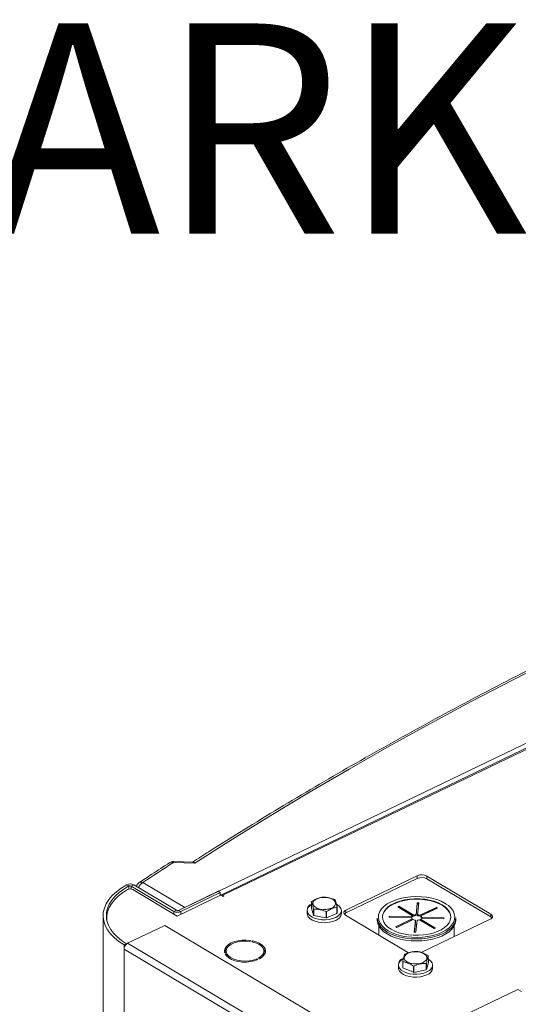
# Model space of a CAD drawing. Extents: x 19.1 to 29.8, y 0.6 to 8.7.
# Drawn here: x 20.4 to 20.6, y 6.1 to 6.5 of the extents above; entities that cross this region are included whole.
import ezdxf

# ---------------------------------------------------------------- set-up
doc = ezdxf.new("R2010")
doc.units = 0
doc.header["$MEASUREMENT"] = 0
doc.layers.get('0').update_dxf_attribs({"linetype": 'CONTINUOUS'})
doc.layers.add('D7', color=7, linetype='CONTINUOUS')
doc.styles.add('SIM1', font='ROMANS')

# ---------------------------------------------------------------- blocks, each defined once
blk = doc.blocks.new('A$C0445017A')
at = {"lineweight": 15}
for p, q in [((0.03108789937854439, 2.895687615427129), (0.413290281342011, 3.079396807152044)), ((0.400545297000015, 3.071388951221008), (0.0447875653331451, 2.900390630910554)), ((0.4013459336938112, 3.071284293399059), (0.04558820202694491, 2.900285973088605)), ((0.03488434813702312, 2.912531721054268), (0.02680088767915123, 2.91276659049892)), ((0.0342677581855213, 2.912954886530436), (0.02688018904358813, 2.913169536409116)), ((0.1196507971305643, 2.907731939979702), (0.09250023214432446, 2.894681763989501)), ((0.1196525292090058, 2.906693485178197), (0.1196507971305643, 2.907731939979702)), ((0.147660182869398, 2.893131797960365), (0.1233281271789046, 2.907628608911093)), ((0.1233298592573462, 2.906590154109588), (0.1233281271789046, 2.907628608911093)), ((0.009859789394312202, 2.90382915227217), (0.008983998173551555, 2.904289531101233)), ((0.009859789394312202, 2.90382915227217), (0.00986175117910193, 2.902652978731139)), ((0.01165554859879236, 2.904259101794361), (0.0107401866935426, 2.903819124432406)), ((0.02697669107697465, 2.894145567148907), (0.0107401866935426, 2.903819124432406)), ((0.0107401866935426, 2.903819124432406), (0.01074212909816907, 2.902654570123874)), ((0.02789205298222441, 2.894585544510863), (0.01165554859879236, 2.904259101794361)), ((0.01518703295479185, 2.90516120275695), (0.03108789937854439, 2.895687615427129)), ((0.1196525292090058, 2.906693485178197), (0.09250196422276602, 2.893643309187997)), ((0.1476619149478395, 2.892093343158859), (0.1233298592573462, 2.906590154109588)), ((0.0112730166301418, 2.902464246499871), (0.02820197795584889, 2.892378129853887)), ((0.02820197795584889, 2.892378129853887), (0.0447134001196261, 2.900314501166783)), ((0.04380987846866091, 2.90180255506665), (0.02874519355343708, 2.894561571702946)), ((0.04463021634622777, 2.901313805440313), (0.02956553143100393, 2.894072822076606)), ((0.04380987846866091, 2.90180255506665), (0.04463021634622777, 2.901313805440313)), ((0.04463021634622777, 2.901313805440313), (0.04463194842466933, 2.900275350638815)), ((0.04554069001310168, 2.899821609594459), (0.0447134001196261, 2.900314501166783)), ((0.04558820202694491, 2.900285973088605), (0.04599837096572656, 2.900041598275437)), ((0.04558893787574902, 2.899844800386218), (0.04558820202694491, 2.900285973088605)), ((0.04599837096572656, 2.900041598275437), (0.04554069001310168, 2.899821609594459)), ((0.07933440906652578, 2.897803601590411), (0.07933841379582418, 2.895402595799524)), ((0.1191715900786718, 2.892899006671522), (0.1196341813711754, 2.897420189664574)), ((0.1196347685164127, 2.897068171087789), (0.1191721772239056, 2.892546988094741)), ((0.1196341813711754, 2.897420189664574), (0.1202582449744973, 2.897402653800736)), ((0.1196347685164127, 2.897068171087789), (0.1196341813711754, 2.897420189664574)), ((0.1202223326287069, 2.897051660840738), (0.1196347685164127, 2.897068171087789)), ((0.1202582449744973, 2.897402653800736), (0.1197956536819902, 2.892881470807685)), ((0.02697669107697465, 2.894145567148907), (0.02789205298222441, 2.894585544510863)), ((0.02697669107697465, 2.894145567148907), (0.02697842315541266, 2.893107112347407)), ((0.02874519355343708, 2.894561571702946), (0.02956553143100393, 2.894072822076606)), ((0.02956553143100393, 2.894072822076606), (0.0295672635094455, 2.893034367275108)), ((0.07772211233238124, 2.894432939980124), (0.07772394716124253, 2.893332881927684)), ((0.07933841379582418, 2.895402595799524), (0.08012119940326556, 2.89272185845625)), ((0.08012119940326556, 2.89272185845625), (0.08011719467396361, 2.895122864247138)), ((0.08022000639629567, 2.895054760061624), (0.08022401112559763, 2.892653754270736)), ((0.08022401112559763, 2.892653754270736), (0.08495625907395521, 2.89168124216091)), ((0.08495625907395521, 2.89168124216091), (0.0849522543446497, 2.894082247951798)), ((0.08511409952267712, 2.894095963178119), (0.08511810425197908, 2.891694957387228)), ((0.08511810425197908, 2.891694957387228), (0.08906756659289528, 2.893403182620679)), ((0.08906756659289528, 2.893403182620679), (0.08906356186359687, 2.895804188411566)), ((0.08912259531928868, 2.8958860078234), (0.08912660004858708, 2.893485002032512)), ((0.0907447363408842, 2.893354599799473), (0.09074290151202646, 2.894454657851914)), ((0.09229891005177038, 2.892714122065149), (0.1163457265222583, 2.878387253970905)), ((0.09250196422276602, 2.893643309187997), (0.09250023214432446, 2.894681763989501)), ((0.1121920532654279, 2.895876177276604), (0.1126574915223344, 2.896099894579296)), ((0.1178397553772257, 2.892511329239834), (0.1121920532654279, 2.895876177276604)), ((0.1126580786675682, 2.895747876002515), (0.1125193334558965, 2.895681186803562)), ((0.1126574915223344, 2.896099894579296), (0.1183051936341357, 2.892735046542521)), ((0.1126580786675682, 2.895747876002515), (0.1126574915223344, 2.896099894579296)), ((0.1183057807793695, 2.89238302796574), (0.1126580786675682, 2.895747876002515)), ((0.1183051936341357, 2.892735046542521), (0.1183057807793695, 2.89238302796574)), ((0.1191721772239056, 2.892546988094741), (0.1191715900786718, 2.892899006671522)), ((0.1197956536819902, 2.892881470807685), (0.119796240827224, 2.892529452230907)), ((0.120623627118384, 2.892669899763127), (0.1269255321098832, 2.895698970033093)), ((0.1206242142636178, 2.892317881186342), (0.120623627118384, 2.892669899763127)), ((0.1269261192551205, 2.895346951456312), (0.1206242142636178, 2.892317881186342)), ((0.1273426530645807, 2.895450453273939), (0.121040748073078, 2.892421383003969)), ((0.1269255321098832, 2.895698970033093), (0.1273426530645807, 2.895450453273939)), ((0.1269261192551205, 2.895346951456312), (0.1269255321098832, 2.895698970033093)), ((0.1270159600193388, 2.8952934251702), (0.1269261192551205, 2.895346951456312)), ((0.1476619149478395, 2.892093343158859), (0.147660182869398, 2.893131797960365)), ((-1.736363586246625e-08, 2.892532861707368), (0.002227611656586248, 1.556974381399295)), ((0.001345283328479496, 2.891528499192422), (0.001345941470855649, 2.891133914804798)), ((0.02349257238572733, 2.888856362888177), (0.009343249375756812, 2.882055356886426)), ((0.08483716078942294, 2.852307831508396), (0.02349257238572733, 2.888856362888177)), ((0.1044083826371498, 2.891645113788229), (0.1044096303207702, 2.890897074312566)), ((0.1089586455040639, 2.891971394385592), (0.1089928109961065, 2.892305314293029)), ((0.1174082937193219, 2.891733963649711), (0.1089586455040639, 2.891971394385592)), ((0.1089928109961065, 2.892305314293029), (0.1174424592113681, 2.892067883557147)), ((0.1089933695813343, 2.891970418657016), (0.1089928109961065, 2.892305314293029)), ((0.1114109235463197, 2.88824172661012), (0.1177128285378224, 2.891270796880087)), ((0.1177134156830562, 2.890918778303306), (0.1117382037367918, 2.888046736137079)), ((0.1181299494925163, 2.891022280120932), (0.1118280445010136, 2.887993209850967)), ((0.1174430463566019, 2.89171586498037), (0.1174119172051142, 2.89171673969339)), ((0.1174424592113681, 2.892067883557147), (0.1174430463566019, 2.89171586498037)), ((0.1177128285378224, 2.891270796880087), (0.1177134156830562, 2.890918778303306)), ((0.117840342522463, 2.892159310663052), (0.1178397553772257, 2.892511329239834)), ((0.1184953316363995, 2.886289526083321), (0.1189579229289066, 2.890810709076371)), ((0.1189585100741404, 2.890458690499591), (0.1185318311274237, 2.88628850046654)), ((0.1189579229289066, 2.890810709076371), (0.1189585100741404, 2.890458690499591)), ((0.1195819865322285, 2.890793173212536), (0.1191193952397214, 2.886271990219486)), ((0.126096085088566, 2.887592285304761), (0.1204483829767611, 2.890957133341536)), ((0.1209138212336711, 2.891180850644225), (0.1265615233454724, 2.887816002607449)), ((0.1209144083789049, 2.890828832067446), (0.1209138212336711, 2.891180850644225)), ((0.1262348303002341, 2.887658974503713), (0.1209144083789049, 2.890828832067446)), ((0.121040748073078, 2.892421383003969), (0.1210413352183117, 2.892069364427188)), ((0.1211663406827022, 2.878526407442997), (0.1474588607768439, 2.891164156036012)), ((0.1297607656147903, 2.891386865591026), (0.1213111173995287, 2.891624296326907)), ((0.1213452828915713, 2.891958216234344), (0.1297949311068365, 2.891720785498464)), ((0.1213458414768027, 2.891623320598331), (0.1213452828915713, 2.891958216234344)), ((0.1237588159903424, 2.888984808348803), (0.1241265755654588, 2.888915052934356)), ((0.1297949311068365, 2.891720785498464), (0.1297607656147903, 2.891386865591026)), ((0.1343470288026118, 2.890947008043385), (0.1343457811189879, 2.891695047519048)), ((0.1050593427036013, 2.888571183110147), (0.1050651188548741, 2.8851081343948)), ((0.1082298356251457, 2.886312051254233), (0.1074259115708571, 2.886833896747605)), ((0.1118280445010136, 2.887993209850967), (0.1114109235463197, 2.88824172661012)), ((0.1120758048680663, 2.88820900731559), (0.1126965023678217, 2.888410642342986)), ((0.1191193952397214, 2.886271990219486), (0.1184953316363995, 2.886289526083321)), ((0.1265615233454724, 2.887816002607449), (0.126096085088566, 2.887592285304761)), ((0.1337118547892331, 2.884556527518241), (0.1337050788988208, 2.88861896242808)), ((0.008893325727413526, 2.881839096827161), (0.007977963822160206, 2.881399119465205)), ((0.007977963822160206, 2.881399119465205), (0.00798054726119446, 2.879850237727368)), ((0.008893325727413526, 2.881839096827161), (0.008893470039062379, 2.881752575845249)), ((0.07068783777944887, 2.845506825506646), (0.009343249375756812, 2.882055356886426)), ((0.05587068367247383, 2.882764189962172), (0.05607200094267384, 2.883093303970775)), ((0.05686394290490071, 2.882955486403642), (0.05666262563469715, 2.882626372395038)), ((0.05686456549737429, 2.882582215695899), (0.05686394290490071, 2.882955486403642)), ((0.06932513566488652, 2.843301706347587), (0.00798054726119446, 2.879850237727368)), ((0.00798054726119446, 2.879850237727368), (0.01020081641589954, 1.548704310279247)), ((0.04631960124207879, 2.878405720766373), (0.04695261331658784, 2.878477635052679)), ((0.04712397093626919, 2.878041527748627), (0.04649095886176013, 2.877969613462319)), ((0.04687327920802176, 2.879043058500392), (0.04687423715078864, 2.878468731010791)), ((0.04712553955026166, 2.877101076847291), (0.04712397093626919, 2.878041527748627)), ((0.06120829601541899, 2.878028510732154), (0.06120656393697743, 2.879066965533658)), ((0.05893622057051928, 2.875803828881061), (0.05850452576621024, 2.876061028603356)), ((0.05850524368135623, 2.875630607896028), (0.05850452576621024, 2.876061028603356)), ((0.05912511010875221, 2.876359318340276), (0.05955680491306481, 2.87610211861798)), ((0.1141231802718288, 2.87272852717234), (0.1141191755425268, 2.875129532963228)), ((0.1141802583093749, 2.875048288634599), (0.1141842630386769, 2.87264728284371)), ((0.1230455901558365, 2.871982620567777), (0.1230415854265345, 2.874383626358664)), ((0.1231426730752077, 2.87445270675789), (0.1231466778045061, 2.872051700967003)), ((0.1231466778045061, 2.872051700967003), (0.1238619926882869, 2.874739610800493)), ((0.1238619926882869, 2.874739610800493), (0.1238579879589885, 2.87714061659138)), ((0.1124821918902335, 2.873723210050523), (0.1124840267190912, 2.872623151998082)), ((0.1141842630386769, 2.87264728284371), (0.118176183947611, 2.8709770787537)), ((0.118176183947611, 2.8709770787537), (0.1181721792183055, 2.873378084544587)), ((0.1183343496338303, 2.873365920615185), (0.1183383543631287, 2.870964914824295)), ((0.1183383543631287, 2.870964914824295), (0.1230455901558365, 2.871982620567777)), ((0.1255048158987364, 2.872644869869871), (0.1255029810698787, 2.873744927922314)), ((0.1578808725966461, 2.864477299324107), (0.1126092448081586, 2.842717063015876)), ((0.1592851798107837, 2.86364062623495), (0.1578808725966461, 2.864477299324107))]:
    blk.add_line(p, q, dxfattribs=at)
at = {"lineweight": 15, "flags": 128}
for points in [[(0.3815885788089872, 3.07917839043699), (0.3631283987925187, 3.072513143536519), (0.3448420579741089, 3.065711882862415), (0.3267330679034295, 3.05877591446956), (0.3088049060732523, 3.051706570280931), (0.2910610152516782, 3.044505207831833), (0.2735048028210016, 3.037173210009204), (0.25613964012339, 3.029711984786069), (0.2389688618134898, 3.022122964951153), (0.2219957652180575, 3.014407607833746), (0.2052236097027773, 3.006567395023851), (0.1886556160463542, 2.998603832087671), (0.1722949658220401, 2.99051844827849), (0.1561448007866382, 2.982312796243016), (0.1402082222772272, 2.973988451723217), (0.1244882906155809, 2.965547013253737), (0.1089880245204995, 2.956990101854915), (0.09371040052812063, 2.948319360721511), (0.0786583524203337, 2.939536454907157), (0.0638347706613942, 2.930643071004608), (0.04924250184287615, 2.921640916821877), (0.03488434813702312, 2.912531721054268)], [(0.008983998173551555, 2.904289531101233), (0.006895189098170107, 2.903031855510844), (0.005052465537307427, 2.901668622269757), (0.003474446804990095, 2.900213605808564), (0.002177077575126418, 2.898681507957187), (0.001173466772790732, 2.897087809394122), (0.0004737551185307609, 2.895448613226), (8.501266413674102e-05, 2.893780482277993), (1.116735516859535e-05, 2.89210027173913), (0.0002529653420673128, 2.890424958853474), (0.000807963440873749, 2.888771471378046), (0.001670553819732135, 2.887156516540763), (0.002832020661760026, 2.885596412226672), (0.004280628231700945, 2.88410692209818), (0.006001739456586108, 2.882703096315283), (0.007977963822160206, 2.881399119465205)], [(0.009859789394312202, 2.90382915227217), (0.007853140142561443, 2.902620945255005), (0.006082897041764568, 2.9013113325214), (0.004566947046249936, 2.89991354670768), (0.003320607672758769, 2.898441711371792), (0.00235647222865154, 2.896910698285541), (0.001684282566124295, 2.895335977166697), (0.001310830648268535, 2.893733459369312), (0.001239889921453852, 2.892119337111644), (0.001472177187533674, 2.890509919866158), (0.002005345361119737, 2.888921469564764), (0.002834007185079201, 2.887370036284413), (0.003949789664652315, 2.885871296073343), (0.005341418670177234, 2.88444039255657), (0.006994832853550292, 2.883091783921135), (0.008893325727413526, 2.881839096827161)], [(0.009348390715604893, 2.902470584313154), (0.007447404122238765, 2.901256408414574), (0.005778505136920131, 2.899948326312654), (0.004357887458269261, 2.898559030619412), (0.003199335656070446, 2.897102001980436), (0.002314091416540265, 2.895591378269175), (0.001710744461725255, 2.894041817404002), (0.001395149201531609, 2.892468355119169), (0.001359008389535177, 2.891057019779022)], [(0.07933619374639633, 2.896733609991749), (0.07856687001494578, 2.896152907435177), (0.07800988638068773, 2.895460518188536), (0.07774386556700463, 2.894720588278714), (0.0777812464114831, 2.893967716005921), (0.07812028102738466, 2.893237104840876), (0.07874511653287541, 2.892562917349643), (0.07962653631417282, 2.891976677790002), (0.08072332616193734, 2.891505798072206), (0.08198420140187324, 2.891172296008514), (0.08335020490913081, 2.890991765784761), (0.08475746387791006, 2.890972648793568), (0.08614017644288907, 2.891115838924193), (0.08743368850130295, 2.891414640765275), (0.0885775168669376, 2.891855082674818)], [(0.08826641418936276, 2.896364003457934), (0.08772498258026928, 2.895832590522827), (0.08694523192528081, 2.89539395158066), (0.08598030094293563, 2.895077979150454), (0.08489594808505885, 2.894906206231157), (0.08376607020693783, 2.894890338863354), (0.08266766661875025, 2.895031458381935), (0.08167559170983907, 2.895319947724924), (0.08085745374575737, 2.895736146820346), (0.08026900747672983, 2.896251692387646), (0.07995035454353072, 2.896831450848397), (0.07992321061696117, 2.897435912621591), (0.0801894255107598, 2.898023884636308), (0.08073085711985684, 2.898555297571413), (0.08151060777484176, 2.898993936513582), (0.08247553875718694, 2.899309908943788), (0.08355989161506372, 2.899481681863084), (0.08468976949318474, 2.899497549230889), (0.08578817308137232, 2.899356429712306), (0.08678024799028705, 2.899067940369317), (0.0875983859543652, 2.898651741273897), (0.08818683222339274, 2.898136195706595), (0.08850548515659185, 2.897556437245845), (0.0885326290831614, 2.89695197547265), (0.08826641418936276, 2.896364003457934)], [(0.0885775168669376, 2.891855082674818), (0.089518177396684, 2.892416570078648), (0.09021168584964911, 2.89307284844981), (0.0906256145413451, 2.893793230941071), (0.0907406086261986, 2.894544033267787), (0.0905512911086106, 2.895290148747614), (0.09006651426528833, 2.895996689849968), (0.08930894572263881, 2.896630619498164), (0.08889867610785984, 2.896878323560378)], [(0.1088971707412441, 2.897411502506595), (0.1082211229495726, 2.89700820003714), (0.1070048085948443, 2.89610649966783), (0.1060403460928896, 2.895121652684051), (0.1053473691189666, 2.89407370773033), (0.1049399846858883, 2.892983997943904), (0.1048264859659049, 2.891874706673556), (0.1050091834656577, 2.890768415890621), (0.1054843579909033, 2.88968764648516), (0.1062423363586014, 2.888654399805587), (0.1072676883150159, 2.88768970977466), (0.1085395406511829, 2.886813214699474)], [(0.1323963916362878, 2.891955810709932), (0.1322837827913759, 2.892780453166401), (0.1318836086990096, 2.893798901280325), (0.1312040529059537, 2.894773726815874), (0.1302602955656873, 2.895683153781437), (0.1290734186576792, 2.896506867081383), (0.1276699350508004, 2.897226466321739), (0.1260811962496469, 2.897825876844577), (0.1243426920537196, 2.898291708809312), (0.1224932577739644, 2.898613556299616), (0.1205742067160926, 2.898784229774394), (0.118628407309604, 2.898799916670248), (0.1166993254978976, 2.898660266567845), (0.1148300537809384, 2.898368399019709), (0.1130623486000033, 2.89793083386457), (0.1114356975677921, 2.897357345584938), (0.1099864373804031, 2.896660744961318), (0.1087469421155909, 2.895856592900546), (0.1077449000493651, 2.894962852830837), (0.1070026951456668, 2.893999489428486), (0.1065369070355864, 2.892988022639996), (0.1063579406558048, 2.891951046962019), (0.106356891402033, 2.891912378432133)], [(0.1096798643806025, 2.887361322091062), (0.1110833479874778, 2.886641722850706), (0.1126720867886348, 2.886042312327868), (0.1144105909845621, 2.885576480363134), (0.1162600252643173, 2.885254632872829), (0.118179076322189, 2.885083959398051), (0.1201248757286777, 2.885068272502198), (0.1220539575403841, 2.885207922604601), (0.1239232292573433, 2.885499790152735), (0.1256909344382784, 2.885937355307876), (0.1273175854704895, 2.886510843587509), (0.1287668456578785, 2.887207444211127), (0.1300063409226908, 2.8880115962719), (0.1310083829889166, 2.88890533634161), (0.1317505878926148, 2.889868699743959), (0.1322163760026953, 2.890880166532449), (0.1323953423824769, 2.891917142210428), (0.1322834892187608, 2.892956462454794), (0.1318833151263945, 2.893974910568717), (0.1312037593333351, 2.894949736104268), (0.1302600019930686, 2.89585916306983), (0.1290731250850605, 2.896682876369777), (0.1276696414781853, 2.897402475610133), (0.1260809026770318, 2.89800188613297), (0.1243423984811045, 2.898467718097706), (0.1224929642013493, 2.898789565588009), (0.1205739131434775, 2.898960239062787), (0.1186281137369853, 2.898975925958641), (0.116699031925279, 2.898836275856238), (0.1148297602083233, 2.898544408308103), (0.1130620550273882, 2.898106843152963), (0.111435403995177, 2.897533354873331), (0.1099861438077845, 2.896836754249712), (0.1087466485429722, 2.896032602188939), (0.10774460647675, 2.89513886211923), (0.1070024015730517, 2.89417549871688), (0.1065366134629677, 2.893164031928389), (0.1063576470831897, 2.892127056250412), (0.1064695002469058, 2.891087736006044), (0.1068696743392721, 2.890069287892121), (0.107549230132328, 2.889094462356571), (0.1084929874725979, 2.888185035391009), (0.1096798643806025, 2.887361322091062)], [(0.1306766896710059, 2.896940953213047), (0.1302134488144837, 2.897230983761365), (0.128720987344412, 2.898001440968685), (0.1270382989520584, 2.898650176021211), (0.1251996383206198, 2.899163982544072), (0.1232424352782928, 2.899532400918157), (0.1212065328349148, 2.899747931207802), (0.1191333760931705, 2.899806185837846), (0.1170651685458317, 2.899705978912015), (0.1150440129343515, 2.899449350354347), (0.1131110541584377, 2.89904152438222), (0.1113056416845808, 2.898490803156351), (0.1096645285043678, 2.897808397772753), (0.1088971707412441, 2.897411502506595)], [(0.1320598618297417, 2.888220445581915), (0.132712643372777, 2.888922545776788), (0.1334056203466965, 2.889970490730509), (0.1338130047797783, 2.891060200516936), (0.1339265034997617, 2.892169491787282), (0.1337438060000089, 2.893275782570218), (0.1332686314747633, 2.894356551975678), (0.1325106531070617, 2.895389798655252), (0.1314853011506507, 2.896354488686178), (0.1306766896710059, 2.896940953213047)], [(0.07772394716124253, 2.893332881927684), (0.07778308124034439, 2.892867657953481), (0.0781221158562424, 2.892137046788436), (0.07874695136173315, 2.891462859297201), (0.07962837114303056, 2.890876619737561), (0.08072516099079508, 2.890405740019765), (0.08198603623073097, 2.890072237956072), (0.08335203973798855, 2.889891707732319), (0.0847592987067678, 2.889872590741126), (0.08614201127174681, 2.890015780871751), (0.08743552333016069, 2.890314582712834), (0.08857935169579534, 2.890755024622376)], [(0.09250023214432446, 2.894681763989501), (0.09215528365583836, 2.894480012904233), (0.09189038186250187, 2.894246221834676), (0.09171570679167829, 2.893989375240521), (0.0916379711083728, 2.893719343592342), (0.09166016215130668, 2.893446504054941), (0.09178142713113857, 2.893181341698733), (0.09199710590270627, 2.892934046564358), (0.09229891005177038, 2.892714122065149)], [(0.1474588607768439, 2.891164156036012), (0.1478038092653264, 2.891365907121281), (0.1480687110586629, 2.891599698190838), (0.1482433861294901, 2.891856544784993), (0.148321121812792, 2.892126576433171), (0.1482989307698581, 2.892399415970572), (0.1481776657900262, 2.892664578326781), (0.1479619870184585, 2.892911873461156), (0.147660182869398, 2.893131797960365)], [(0.1044096303207702, 2.890897074312566), (0.1044175651685997, 2.890643409201841), (0.1046310103151953, 2.88953224149162), (0.1051314952561029, 2.888448124651421), (0.1059092786212297, 2.887412159782372), (0.1069492217420951, 2.886444510762256), (0.1082310833087696, 2.88556401177857)], [(0.1082310833087696, 2.88556401177857), (0.1097299133439513, 2.884787800742473), (0.1114165388258996, 2.884130985718858), (0.1132581315081218, 2.883606350865044), (0.1152188468838311, 2.883224107601698), (0.1172605218585261, 2.882991695859143), (0.1193434175511889, 2.882913639267586), (0.1214269927664269, 2.882991457109792), (0.1234706930827016, 2.883223634749979), (0.1254347401980382, 2.883605653114481), (0.1272809061694034, 2.884130076650369), (0.1289732574761437, 2.884786698050043), (0.1304788544250997, 2.885562736924852), (0.1317683922842505, 2.886443088560831), (0.1328167716659934, 2.887410617914768), (0.1336035870581789, 2.888446493128339), (0.1341135239941806, 2.889530552068803), (0.1343366571315947, 2.89064169476198), (0.1343470288026118, 2.890947008043385)], [(0.1188460854674496, 2.889359897184618), (0.1188970466524033, 2.889361008505565), (0.1194360118014473, 2.889366474351331)], [(0.1481382818566992, 2.891684445803028), (0.1479637190969001, 2.89187341865965), (0.1476619149478395, 2.892093343158859)], [(0.1313268887910652, 2.886861384229078), (0.1304776067414757, 2.886310776400515), (0.1289720097925198, 2.885534737525706), (0.1272796584857758, 2.884878116126032), (0.1254334925144143, 2.884353692590144), (0.1234694453990777, 2.883971674225643), (0.1214257450828029, 2.883739496585456), (0.119342169867565, 2.88366167874325), (0.1172592741748986, 2.883739735334807), (0.1152175992002071, 2.883972147077362), (0.1132568838244978, 2.884354390340708), (0.1114152911422792, 2.884879025194522), (0.1097286656603274, 2.885535840218137), (0.1082298356251457, 2.886312051254233)], [(0.1085395406511829, 2.886813214699474), (0.1100320021212546, 2.886042757492154), (0.1117146905136082, 2.885394022439629), (0.1135533511450468, 2.884880215916768), (0.1155105541873702, 2.884511797542681), (0.1175464566307518, 2.884296267253037), (0.119619613372496, 2.884238012622992), (0.1216878209198313, 2.884338219548823), (0.1237089765313151, 2.884594848106492), (0.1256419353072289, 2.885002674078619), (0.1274473477810858, 2.885553395304488), (0.1290884609612952, 2.886235800688086), (0.1305318665160939, 2.887035998423699), (0.1317481808708223, 2.887937698793009), (0.1320598618297417, 2.888220445581915)], [(0.05607200094267384, 2.883093303970775), (0.05454242582815283, 2.883226695326273), (0.05299306273723303, 2.883195811116064), (0.0514849236114685, 2.883001867520937), (0.0500773970452677, 2.882652501792202), (0.04882590963882194, 2.882161471506467), (0.04777974336931479, 2.881548112809838), (0.04698009492954469, 2.880836578985152), (0.04645845345473631, 2.880054889326516), (0.04623536052055144, 2.879233825775262), (0.04631960124207879, 2.878405720766373)], [(0.04695261331658784, 2.878477635052679), (0.04689125537831984, 2.879317922745824), (0.04717382407107351, 2.880145561645648), (0.04778672484505719, 2.880920733546796), (0.04870047067532468, 2.881606144462787), (0.04987110070030809, 2.882168818862129), (0.051242295205288, 2.882581686140983), (0.05274808519775576, 2.882824883006194), (0.05431602621534637, 2.882886709110277), (0.05587068367247383, 2.882764189962172)], [(0.05666262563469715, 2.882626372395038), (0.05805360816338379, 2.882236277038724), (0.05925148981566863, 2.881693129108465), (0.06019863978465523, 2.881023059777925), (0.06084949011555807, 2.88025830648569), (0.06117272800742768, 2.879435661972704), (0.06115280229083453, 2.878594704161363), (0.06079067160399276, 2.877775892037866), (0.06010375827209202, 2.877018619146043), (0.05912511010875221, 2.876359318340276)], [(0.05955680491306481, 2.87610211861798), (0.06054046256123513, 2.876744382792214), (0.06126813719987467, 2.877477636596991), (0.06171117393021319, 2.878273005433099), (0.06185212653111805, 2.879099168690652), (0.06168544446902047, 2.879923593114741), (0.06121769147084066, 2.880713813923499), (0.06046728705280202, 2.881438713229789), (0.05946378118338203, 2.882069745423893), (0.0582466906432515, 2.88258206126319), (0.05686394290490071, 2.882955486403642)], [(0.04649095886176013, 2.877969613462319), (0.04703687632810727, 2.877193957932588), (0.04785856478038752, 2.87649158833802), (0.04892366717581353, 2.875890163097038), (0.05019024114110948, 2.875413365568222), (0.05160841060965637, 2.875079971429868), (0.05312232987733978, 2.874903109317737), (0.05467238273514852, 2.874889743836134), (0.05619753007938399, 2.875040401300668), (0.05763771355369229, 2.875349149012623), (0.05893622057051928, 2.875803828881061)], [(0.05850452576621024, 2.876061028603356), (0.05717490117579516, 2.875610836266526), (0.05569445083075308, 2.875326345296964), (0.05413440008778636, 2.875221242726354), (0.05256980392661603, 2.875300585102597), (0.05107593600976301, 2.875560555216241), (0.04972466722137625, 2.875988645748729), (0.04858100791574671, 2.876564261007017), (0.04769998023006039, 2.877259707794755), (0.04712397093626919, 2.878041527748627)], [(0.06104632303411606, 2.877214326014061), (0.06115453436927609, 2.877556249359857), (0.06120829601541899, 2.878028510732154)], [(0.1223946995997842, 2.875058864085863), (0.1215871206580488, 2.874634881508181), (0.1206024158983645, 2.874336927891659), (0.1195076913228093, 2.87418530828287), (0.1183775506020801, 2.874190355307591), (0.1172890109586575, 2.874351725019428), (0.1163162545703429, 2.874658420339194), (0.1155255731774361, 2.875089540487688), (0.1149708504102094, 2.875615705339246), (0.1146898897085222, 2.876201057628766), (0.1147018380798883, 2.876805706565055), (0.1150058812625403, 2.877388446322337), (0.1155812992160392, 2.877909564149174), (0.1163888781577747, 2.878333546726857), (0.1173735829174554, 2.878631500343381), (0.1184683074930142, 2.878783119952169), (0.1195984482137398, 2.878778072927448), (0.1206869878571624, 2.878616703215611), (0.1216597442454805, 2.878310007895845), (0.1224504256383838, 2.877878887747352), (0.1230051484056141, 2.877352722895793), (0.1232861091072976, 2.876767370606274), (0.1232741607359351, 2.876162721669983), (0.1229701175532831, 2.875579981912702), (0.1223946995997842, 2.875058864085863)], [(0.1143378980405743, 2.876163793958005), (0.1141488520919332, 2.876055650737398), (0.1133269495727944, 2.875443177505575), (0.1127699659385364, 2.874750788258933), (0.1125039451248533, 2.874010858349111), (0.1125413259693353, 2.87325798607632), (0.1128803605852333, 2.872527374911276), (0.1135051960907241, 2.871853187420041), (0.114386615872025, 2.871266947860401), (0.115483405719786, 2.870796068142605), (0.1167442809597254, 2.870462566078912), (0.1181102844669795, 2.870282035855158), (0.1195175434357587, 2.870262918863965), (0.1209002560007413, 2.870406108994592), (0.1221937680591516, 2.870704910835673), (0.1233375964247863, 2.871145352745216)], [(0.1233375964247863, 2.871145352745216), (0.1242782569545362, 2.871706840149047), (0.1249717654074978, 2.872363118520209), (0.1253856940991938, 2.873083501011469), (0.1255006881840472, 2.873834303338183), (0.1253113706664593, 2.874580418818013), (0.124826593823137, 2.875286959920366), (0.1240690252804875, 2.875920889568563), (0.123859801790374, 2.876053147417224)], [(0.1124840267190912, 2.872623151998082), (0.112543160798193, 2.872157928023879), (0.1128821954140911, 2.871427316858834), (0.1135070309195818, 2.8707531293676), (0.1143884507008828, 2.87016688980796), (0.1154852405486437, 2.869696010090163), (0.1167461157885832, 2.86936250802647), (0.1181121192958408, 2.869181977802718), (0.11951937826462, 2.869162860811524), (0.120902090829599, 2.86930605094215), (0.1221956028880093, 2.869604852783231), (0.123339431253644, 2.870045294692775)]]:
    blk.add_lwpolyline(points, dxfattribs=at)
at = {"lineweight": 15}
for centre, radius, start, end in [((0.7372983348658906, 1.815126839705202), 1.30752424259796, 122.9148069040982, 123.5231412115286), ((0.02610805731295684, 2.911462514485603), 0.001476695014154497, 62.0191555598209, 119.1344935838099), ((0.02680455733686671, 2.910566474394038), 0.002604161458333238, 88.33574418218878, 122.9158599916284), ((0.02773385812463047, 2.912792224387985), 0.0009333225318230514, 156.1547295555917, 181.5738378956571), ((0.1213813758403148, 2.903833715446424), 0.004265097558378261, 62.84252312373066, 113.9383605264562), ((0.01028944386140651, 2.901611526423588), 0.002979244450767513, 62.70702057104236, 115.9878231046145), ((0.01028999308690359, 2.9029466280034), 0.0009817964667315833, 62.70702057106963, 115.9878231046317), ((0.01519070261250732, 2.902961086652066), 0.00260416145833374, 123.5242006345885, 164.6768563790328), ((0.01694288092478402, 2.901922317188069), 0.003684207081860553, 118.4627788163514, 160.1468006960455), ((0.01449530495680662, 2.903888618024446), 0.001448433472616151, 61.47320211763392, 120.8549305932435), ((0.1213831079187564, 2.902795260644924), 0.00426509755837378, 62.84252312370322, 113.9383605264752), ((0.01030453473247306, 2.900594071709735), 0.002106065272439711, 62.62233288087668, 117.0003172797853), ((0.04511216952840513, 2.899697321547358), 0.0007570452936772198, 51.03812056011474, 129.3719320117548), ((0.07947439165005576, 2.895180166273231), 0.001582084138519501, 95.01264625733576, 178.223307464788), ((0.08121082587587125, 2.896511955956668), 0.002278000984537495, 142.9202851262961, 145.4581270789649), ((0.08422628674944121, 2.890131161907632), 0.009503629475935076, 94.35421307472406, 95.33345957007107), ((0.08599146425180848, 2.895133281797907), 0.004159735220466682, 55.6295033261249, 57.32819691384638), ((0.02834720401934021, 2.896817172148035), 0.003002628681098773, 242.842523123732, 293.9383605264304), ((0.02834369929277614, 2.895465959794661), 0.0009895026335390252, 242.8425231236108, 293.9383605266021), ((0.08246554013600971, 2.898556327618863), 0.004159735224036038, 235.6295033263974, 237.3281969126593), ((0.08246954486696723, 2.8961553218305), 0.004159735227057063, 235.6295033271878, 237.3281969122267), ((0.0842307176367747, 2.903558447500966), 0.009503629470706045, 274.3542130746994, 275.3334595705946), ((0.08758187937197803, 2.89378754016747), 0.003192350477001807, 288.2073646092859, 352.2056393787658), ((0.08724617850983662, 2.897177653457261), 0.002278000984693919, 322.9202851256111, 325.4581270781221), ((0.08725018323663036, 2.894776647668113), 0.00227800098774336, 322.9202851287215, 325.4581270777694), ((0.09319599007634238, 2.89203325826822), 0.001753264341082501, 113.3188604291886, 141.5697658744994), ((0.1193348468514763, 2.889665245194035), 0.003237879872254436, 92.89012944551793, 108.5421548504144), ((0.1194874879075627, 2.889949575114406), 0.00294804655675545, 67.33222393980455, 83.99978507051361), ((0.08423472236322382, 2.901157441745106), 0.00950362950584956, 274.3542130758442, 275.3334595681021), ((0.1105934207491863, 2.892172399566208), 0.00620747345858417, 184.8727875451552, 239.3179511608942), ((0.1182099190689705, 2.891929336850495), 0.0008250902306932297, 193.6971667483881, 232.9531335374848), ((0.1183623783631553, 2.891643398212489), 0.001013133285234491, 121.0541670107832, 155.2296206831841), ((0.1183629655083394, 2.891291379635739), 0.001013133285179246, 121.0541670092083, 155.2296206834375), ((0.1192660887033057, 2.893742604769505), 0.002948046556607628, 247.3322239392476, 263.9997850707962), ((0.119335433996703, 2.889313226617318), 0.003237879872190496, 92.89012944543519, 108.5421548506238), ((0.119418729759456, 2.894026934689853), 0.003237879872081603, 272.8901294450789, 288.5421548507196), ((0.1194880750527503, 2.889597556537502), 0.002948046556884229, 67.33222393981296, 83.99978506983142), ((0.1203911982477877, 2.89204878167154), 0.001013133285184096, 301.05416700942, 335.2296206834385), ((0.1205436575419547, 2.891762843033583), 0.000825090230658483, 13.69716674723558, 52.95313353802267), ((0.1205442446871743, 2.891410824456794), 0.0008250902306741975, 13.69716674761378, 52.9531335377026), ((0.1281328162909361, 2.892215825624153), 0.006234752744846153, 300.8172461512804, 355.2086000793869), ((0.01065419955565972, 2.879737387692375), 0.002676032832776454, 131.1446734667305, 177.5830832074003), ((0.0102302451898808, 2.880252267458802), 0.002009450934529981, 116.1940088931038, 131.7010461111134), ((0.04927147637580376, 2.877730482673007), 0.003086104144180791, 136.4364204327004, 165.1224078077622), ((0.05887182001542612, 2.877779690267136), 0.003020464836418903, 14.75015505540443, 44.07259131845665), ((0.1171815567604533, 2.874491405129953), 0.004070779647393199, 123.485904733565, 125.209256845823), ((0.1190104441037612, 2.869386311993193), 0.009538901116673966, 85.22202775916048, 86.19885876221585), ((0.1142609666990566, 2.874461841911479), 0.001608852182333345, 93.24748825562553, 177.9466267927413), ((0.1160110934045093, 2.876488368796485), 0.002329332097024316, 215.6871147143032, 218.1875322233527), ((0.1207956067442275, 2.877778744420037), 0.004070779641794009, 303.4859047322561, 305.2092568468943), ((0.1219660700986758, 2.875781780759387), 0.002329332094929048, 35.68711471304954, 38.18753222434479), ((0.1160150981365007, 2.874087363007616), 0.00232933210038627, 215.6871147160986, 218.1875322215349), ((0.1189667194002944, 2.882883837595843), 0.00953890115119298, 265.2220277611776, 266.1988587606985), ((0.118970724130584, 2.880482831816323), 0.00953890116260363, 265.2220277609535, 266.1988587592974), ((0.1207996114729575, 2.875377738629954), 0.004070779642777987, 303.485904732692, 305.2092568468846), ((0.1223419589298302, 2.873077810237866), 0.003192350476998262, 288.2073646092598, 352.2056393787976)]:
    blk.add_arc(centre, radius, start, end, dxfattribs=at)
for points, knots in [([(0.3800667530804027, 3.07919439608213), (0.37808019478517, 3.07848687545094), (0.3704220068016042, 3.075759381367879), (0.3571955834027527, 3.070928844087127), (0.340445587637312, 3.064659818150467), (0.3238486484308645, 3.058274501824262), (0.3074027702336011, 3.051777727337766), (0.2911118590645643, 3.045169512877901), (0.2749782028608081, 3.038451186954222), (0.2590044914734193, 3.031623749249864), (0.2431932748995038, 3.024688309626512), (0.2275471079528231, 3.017645970280773), (0.2120685110013873, 3.010497857111), (0.1967599800216568, 3.003245111090562), (0.1816239833518054, 2.99588889039807), (0.1666629623622313, 2.988430369509747), (0.1518793297888301, 2.98087073968339), (0.1372754735283621, 2.973211206912357), (0.1228537409526744, 2.96545299860774), (0.1086164957158076, 2.957597337898704), (0.09456590409753218, 2.949645538735709), (0.08070473074533524, 2.941598650164221), (0.06703336728379838, 2.933458783132389), (0.05356092018499581, 2.925224157953403), (0.04258756361523197, 2.91836095038405), (0.0361458658663274, 2.914225099125996), (0.03406923587485622, 2.912891811986871)], [0, 0, 0, 0, 0.01534362319936308, 0.05914971188704152, 0.1029562973631698, 0.1467632189885797, 0.1905704794911617, 0.234378080948409, 0.2781860247188644, 0.3219943113699885, 0.3658029406004774, 0.409611911156199, 0.4534212207401898, 0.4972308659155515, 0.541040842001534, 0.5848511429622182, 0.6286617612872057, 0.6724726878647893, 0.7162839118466655, 0.76009542050416, 0.803907199075857, 0.8477192306065633, 0.8915314957775714, 0.9353439727281797, 0.9791566368687465, 1, 1, 1, 1]), ([(0.02538943817874184, 2.912752588450845), (0.02310300483176775, 2.911267503639639), (0.01920499800688447, 2.908735669183463), (0.01534734306990515, 2.906186124395642), (0.01375245248539514, 2.905132052675045)], [0, 0, 0, 0, 0.5865647367201949, 1, 1, 1, 1]), ([(0.03426723152090716, 2.912933114414608), (0.03435609516362703, 2.912921810719086), (0.0345470377930539, 2.91289752230057), (0.03476700641630259, 2.912675786924799), (0.03488297831440335, 2.912533402849007), (0.03488434813702312, 2.912531721054268)], [0, 0, 0, 0, 0.4624394459316587, 0.993650508271708, 1, 1, 1, 1]), ([(0.08011719467396361, 2.895122864247138), (0.08002166881545847, 2.895548646257327), (0.07982774362769973, 2.896413018036489), (0.07956218285912442, 2.897273339929674), (0.07939946201042858, 2.897652157117031), (0.07933440906652578, 2.897803601590411)], [0, 0, 0, 0, 0.3681642833426083, 0.7474031523233975, 1, 1, 1, 1]), ([(0.07939344252221758, 2.897885421002246), (0.07987440781554866, 2.898192729797909), (0.08085080610473128, 2.898816591408087), (0.08219116314191766, 2.899346885261631), (0.08301396364155877, 2.899523170490349), (0.08334290486313733, 2.899593646235694)], [0, 0, 0, 0, 0.3681642833427656, 0.7474031523236341, 1, 1, 1, 1]), ([(0.08350475004116475, 2.899607361462014), (0.08368451637266006, 2.899605404699322), (0.08439788862386521, 2.899597639617873), (0.08568806584099065, 2.899461444418147), (0.08710059233748879, 2.899082444185041), (0.08794401894495607, 2.898750244683287), (0.08823699798951878, 2.898634849352187)], [0, 0, 0, 0, 0.1156147535349195, 0.4587975752466544, 0.8120038330353703, 1, 1, 1, 1]), ([(0.0883398097118544, 2.898566745166674), (0.08843500461921039, 2.89833938246608), (0.08862825794948037, 2.897877817868876), (0.08889398352041056, 2.896918689944927), (0.08905730303803594, 2.896180945231936), (0.08912259531928868, 2.8958860078234)], [0, 0, 0, 0, 0.3681642833427257, 0.7474031523235696, 1, 1, 1, 1]), ([(0.0849522543446497, 2.894082247951797), (0.08465926979233984, 2.894197640493924), (0.08383171204049589, 2.894523575742006), (0.08242002033752982, 2.894905761036269), (0.08112898164705129, 2.895044878607489), (0.08039976962331608, 2.895052805858711), (0.08022000639629567, 2.895054760061624)], [0, 0, 0, 0, 0.1879956577762281, 0.5310084189696359, 0.8843855596079486, 1, 1, 1, 1]), ([(0.08906356186359687, 2.895804188411566), (0.08858226561911664, 2.895695298925496), (0.08760519547244172, 2.895474244497281), (0.08626500323761732, 2.894845144612968), (0.0854428014069093, 2.894309931858618), (0.08511409952267712, 2.894095963178119)], [0, 0, 0, 0, 0.3681642833427432, 0.747403152323802, 1, 1, 1, 1]), ([(0.1141191755425268, 2.875129532963228), (0.1142061510421861, 2.875556188739372), (0.1143827183127293, 2.876422334333807), (0.1146255472735014, 2.877285090256205), (0.1147748155750286, 2.877665401161201), (0.1148344904263041, 2.877817442796719)], [0, 0, 0, 0, 0.3681642833426277, 0.747403152323415, 1, 1, 1, 1]), ([(0.1149355780749772, 2.877886523195945), (0.1155088567244178, 2.878109711636869), (0.1166726585627202, 2.878562802150683), (0.11827017073891, 2.878858763915911), (0.1192507824779589, 2.878891243979257), (0.119642813867685, 2.878904228939424)], [0, 0, 0, 0, 0.3681642833427545, 0.7474031523236703, 1, 1, 1, 1]), ([(0.1198049842832063, 2.878892065010021), (0.1199566182990814, 2.878863596057515), (0.1205583522186799, 2.878750621839434), (0.1216466565903147, 2.878424179549144), (0.1228382263691152, 2.877836947383803), (0.1235497462616024, 2.877380437607976), (0.1237969051921368, 2.87722186092001)], [0, 0, 0, 0, 0.1156147535348938, 0.4587975752466615, 0.8120038330353642, 1, 1, 1, 1]), ([(0.1181721792183055, 2.873378084544587), (0.1179250156426939, 2.873536659256573), (0.1172268828184286, 2.873984565916201), (0.1160360163593879, 2.87457485924044), (0.1149469845692686, 2.874904350236938), (0.1143318897059444, 2.875019822699103), (0.1141802583093749, 2.875048288634599)], [0, 0, 0, 0, 0.1879956577762191, 0.5310084189696463, 0.8843855596079366, 0.9999999999999999, 0.9999999999999999, 0.9999999999999999, 0.9999999999999999]), ([(0.1230415854265345, 2.874383626358664), (0.1224679758259484, 2.874358857227335), (0.1213035021301536, 2.874308573895482), (0.1197061547563223, 2.873913806099484), (0.1187261416862029, 2.873522398510508), (0.1183343496338303, 2.873365920615185)], [0, 0, 0, 0, 0.3681642833427896, 0.7474031523238028, 0.9999999999999999, 0.9999999999999999, 0.9999999999999999, 0.9999999999999999]), ([(0.1238579879589885, 2.87714061659138), (0.12377068150818, 2.87691238012483), (0.1235934423801481, 2.876449041712354), (0.1233507782217309, 2.875487479759193), (0.1232021085891368, 2.874748241328563), (0.1231426730752077, 2.87445270675789)], [0, 0, 0, 0, 0.3681642833427353, 0.7474031523235439, 1, 1, 1, 1])]:
    blk.add_open_spline(points, degree=3, knots=knots, dxfattribs=at)

msp = doc.modelspace()

# ---------------------------------------------------------------- block references
at = {"layer": 'D7', "color": 7, "linetype": 'Continuous'}
msp.add_blockref('A$C0445017A', (20.47545158321898, 3.275351699338938), dxfattribs=at)

# ---------------------------------------------------------------- texts
at = {"color": 7, "linetype": 'Continuous', "style": 'SIM1'}
msp.add_text('BENCHMARK', height=0.08, dxfattribs=at).set_placement((19.97833978497627, 6.427425911868569))

doc.saveas('drawing.dxf')
